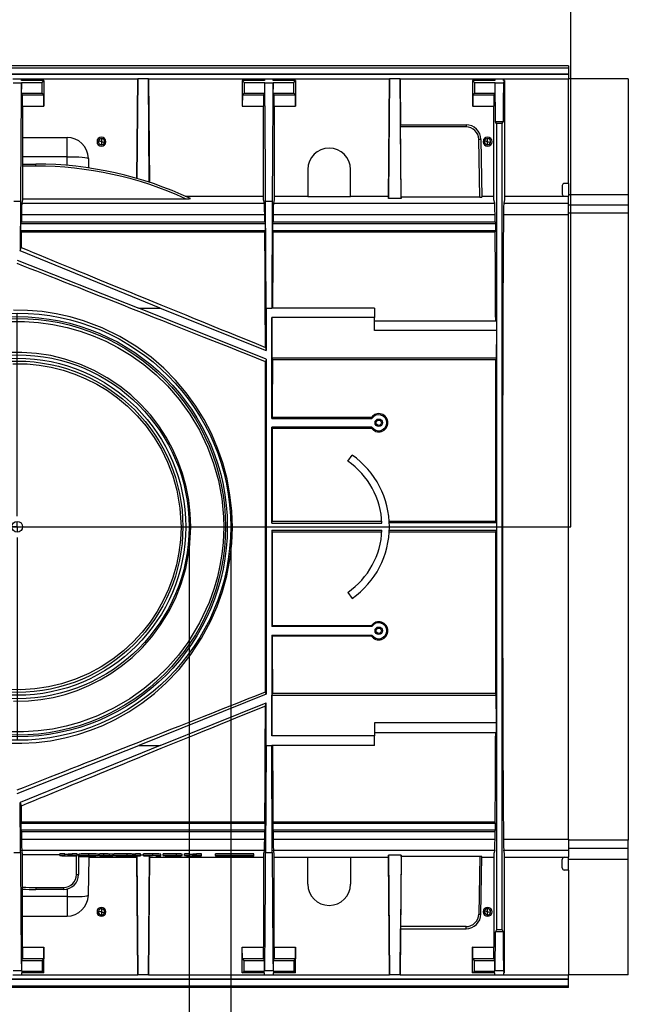
# Model space of a CAD drawing. Units: millimetres. Extents: x 140 to 8260, y 140 to 5800.
# Drawn here: x 3726 to 4011, y 4418 to 4879 of the extents above; entities that cross this region are included whole.
import ezdxf

# ---------------------------------------------------------------- set-up
doc = ezdxf.new("R2010")
doc.units = ezdxf.units.MM
doc.header["$LTSCALE"] = 20
doc.linetypes.add('CENTERX2', pattern=[20.32, 12.7, -2.54, 2.54, -2.54])
doc.layers.add('HAURATON_CENTERLINE', color=60, linetype='CENTERX2')
doc.layers.add('HAURATON_DIMENSIONING', color=1, linetype='Continuous')
doc.layers.add('HAURATON_PRODUCT_CONTOUR', color=7, linetype='Continuous', lineweight=25)
doc.styles.add('SLDTEXTSTYLE1', font='ARIAL.TTF', dxfattribs={"width": 0.948})
doc.dimstyles.new('SLDDIMSTYLE0', dxfattribs={"dimtxt": 70, "dimasz": 70, "dimexe": 0, "dimexo": 0.0625, "dimgap": 17.5, "dimtad": 1, "dimdec": 0, "dimrnd": 1e-09, "dimzin": 12, "dimdsep": 46, "dimtxsty": 'SLDTEXTSTYLE1', "dimsah": 1, "dimcen": 0.09, "dimadec": 0, "dimazin": 3, "dimtfac": 1, "dimtdec": 0, "dimtofl": 0, "dimtmove": 0, "dimatfit": 3, "dimfxl": 1, "dimfrac": 2, "dimtolj": 1, "dimtzin": 12, "dimarcsym": 0})
doc.dimstyles.new('SLDDIMSTYLE1', dxfattribs={"dimtxt": 70, "dimasz": 70, "dimexe": 0, "dimexo": 0.0625, "dimgap": 17.5, "dimtad": 1, "dimdec": 0, "dimrnd": 1e-09, "dimzin": 12, "dimdsep": 46, "dimtxsty": 'SLDTEXTSTYLE1', "dimsah": 1, "dimcen": 0.09, "dimadec": 0, "dimazin": 3, "dimtfac": 1, "dimtdec": 0, "dimtmove": 0, "dimatfit": 0, "dimfxl": 1, "dimfrac": 2, "dimtolj": 1, "dimtzin": 12, "dimarcsym": 0})

# ---------------------------------------------------------------- blocks, each defined once
blk = doc.blocks.new('_D_5')
at = {"layer": 'HAURATON_DIMENSIONING'}
for p, q in [((3654.03, 5214.37), (3814.44, 5214.37)), ((3814.44, 5074.86), (3654.03, 5074.86)), ((3484.24, 4857.5), (3484.24, 5066.95)), ((3984.24, 4641.5), (3984.24, 5066.95)), ((3984.24, 5046.95), (3484.24, 5046.95))]:
    blk.add_line(p, q, dxfattribs=at)
for centre, start, end in [((3654.03, 5144.61), 90, 270), ((3814.44, 5144.61), 270, 90)]:
    blk.add_arc(centre, 69.76, start, end, dxfattribs=at)
for points in [[(3484.24, 5046.95), (3554.24, 5036.18), (3554.24, 5057.72)], [(3984.24, 5046.95), (3914.24, 5057.72), (3914.24, 5036.18)]]:
    blk.add_solid(points, dxfattribs=at)
at = {"layer": 'HAURATON_DIMENSIONING', "insert": (3654.03, 5181.13), "char_height": 70, "attachment_point": 1, "style": 'SLDTEXTSTYLE1'}
blk.add_mtext('500', dxfattribs=at)
blk = doc.blocks.new('_D_6')
at = {"layer": 'HAURATON_DIMENSIONING'}
for p, q in [((3644.13, 4641.5), (3644.13, 4205.5)), ((3805.34, 4641.5), (3805.34, 4205.5)), ((3644.13, 4225.5), (3259.64, 4225.5)), ((3644.13, 4225.5), (3805.34, 4225.5)), ((3805.34, 4225.5), (3939.96, 4225.5))]:
    blk.add_line(p, q, dxfattribs=at)
for points in [[(3644.13, 4225.5), (3574.13, 4236.27), (3574.13, 4214.73)], [(3805.34, 4225.5), (3875.34, 4214.73), (3875.34, 4236.27)]]:
    blk.add_solid(points, dxfattribs=at)
at = {"layer": 'HAURATON_DIMENSIONING', "insert": (3259.64, 4315.73), "char_height": 70, "attachment_point": 1, "style": 'SLDTEXTSTYLE1'}
blk.add_mtext('DN 160', dxfattribs=at)
blk = doc.blocks.new('_D_7')
at = {"layer": 'HAURATON_DIMENSIONING'}
for p, q in [((3624.63, 4641.5), (3624.63, 4085.5)), ((3824.84, 4641.5), (3824.84, 4085.5)), ((3624.63, 4105.5), (3259.64, 4105.5)), ((3624.63, 4105.5), (3824.84, 4105.5)), ((3824.84, 4105.5), (3959.46, 4105.5))]:
    blk.add_line(p, q, dxfattribs=at)
for points in [[(3624.63, 4105.5), (3554.63, 4116.27), (3554.63, 4094.73)], [(3824.84, 4105.5), (3894.84, 4094.73), (3894.84, 4116.27)]]:
    blk.add_solid(points, dxfattribs=at)
at = {"layer": 'HAURATON_DIMENSIONING', "insert": (3259.64, 4195.73), "char_height": 70, "attachment_point": 1, "style": 'SLDTEXTSTYLE1'}
blk.add_mtext('DN 200', dxfattribs=at)
blk = doc.blocks.new('SW_CENTERMARKSYMBOL_0')
at = {"layer": 'HAURATON_CENTERLINE', "color": 0}
for p, q in [((0, 5), (0, 100.15)), ((-5, 0), (-100.15, 0)), ((0, 0), (-2.5, 0)), ((0, 0), (0, 2.5)), ((0, 0), (0, -2.5)), ((0, 0), (2.5, 0)), ((5, 0), (100.15, 0)), ((0, -5), (0, -100.15))]:
    blk.add_line(p, q, dxfattribs=at)

msp = doc.modelspace()

# ---------------------------------------------------------------- linework, layer by layer
at = {"layer": 'HAURATON_CENTERLINE'}
msp.add_line((2984.24, 4641.5), (3984.24, 4641.5), dxfattribs=at)
at = {"layer": 'HAURATON_PRODUCT_CONTOUR'}
for p, q in [((3983.24, 4857.5), (2985.24, 4857.5)), ((2985.24, 4856.69), (3983.24, 4856.69)), ((3983.24, 4857.5), (3983.24, 4856.69)), ((3983.24, 4856.69), (3983.24, 4853.7)), ((3983.24, 4853.7), (2985.24, 4853.7)), ((3983.24, 4853.5), (2985.24, 4853.5)), ((3722.73, 4851.5), (3726.74, 4851.5)), ((3726.75, 4850.63), (3726.74, 4851.5)), ((3726.74, 4851.5), (3781.22, 4851.5)), ((3781.22, 4851.5), (3780.81, 4804.78)), ((3780.82, 4804.78), (3781.22, 4851.5)), ((3786.26, 4851.5), (3781.22, 4851.5)), ((3786.67, 4802.97), (3786.26, 4851.5)), ((3786.26, 4851.5), (3786.68, 4802.96)), ((3786.26, 4851.5), (3840.73, 4851.5)), ((3840.73, 4851.5), (3840.72, 4850.63)), ((3840.73, 4851.5), (3844.74, 4851.5)), ((3844.75, 4850.63), (3844.74, 4851.5)), ((3844.74, 4851.5), (3899.22, 4851.5)), ((3898.74, 4795.43), (3899.22, 4851.5)), ((3899.22, 4851.5), (3898.74, 4796.41)), ((3904.26, 4851.5), (3899.22, 4851.5)), ((3904.74, 4795.43), (3904.26, 4851.5)), ((3904.26, 4851.5), (3904.44, 4829.9)), ((3904.26, 4851.5), (3948.73, 4851.5)), ((3948.73, 4851.5), (3948.72, 4850.63)), ((3948.73, 4851.5), (3952.74, 4851.5)), ((3952.75, 4850.63), (3952.74, 4851.5)), ((3952.74, 4851.5), (3983.24, 4851.5)), ((3983.24, 4853.7), (3983.24, 4853.5)), ((3983.24, 4853.5), (3983.24, 4851.5)), ((3983.24, 4802.41), (3983.24, 4851.5)), ((4011.24, 4851.5), (3983.24, 4851.5)), ((4011.24, 4851.5), (4011.24, 4797.31)), ((3722.78, 4849.54), (3726.69, 4849.54)), ((3726.8, 4849.75), (3726.69, 4849.54)), ((3737.24, 4850.63), (3726.75, 4850.63)), ((3726.8, 4844.76), (3726.8, 4849.75)), ((3726.8, 4849.75), (3736.36, 4849.75)), ((3736.36, 4849.75), (3737.24, 4850.63)), ((3736.36, 4844.76), (3736.36, 4849.75)), ((3737.24, 4850.63), (3737.24, 4838.63)), ((3830.24, 4850.63), (3831.11, 4849.75)), ((3840.72, 4850.63), (3830.24, 4850.63)), ((3830.24, 4850.63), (3830.24, 4838.63)), ((3831.11, 4849.75), (3840.67, 4849.75)), ((3831.11, 4849.75), (3831.11, 4844.76)), ((3840.67, 4849.75), (3840.67, 4844.76)), ((3840.78, 4849.54), (3840.67, 4849.75)), ((3840.78, 4849.54), (3844.69, 4849.54)), ((3844.8, 4849.75), (3844.69, 4849.54)), ((3855.24, 4850.63), (3844.75, 4850.63)), ((3844.8, 4844.76), (3844.8, 4849.75)), ((3844.8, 4849.75), (3854.36, 4849.75)), ((3854.36, 4849.75), (3855.24, 4850.63)), ((3854.36, 4844.76), (3854.36, 4849.75)), ((3855.24, 4850.63), (3855.24, 4838.63)), ((3938.24, 4850.63), (3939.11, 4849.75)), ((3948.72, 4850.63), (3938.24, 4850.63)), ((3938.24, 4850.63), (3938.24, 4838.63)), ((3939.11, 4849.75), (3948.67, 4849.75)), ((3939.11, 4849.75), (3939.11, 4844.76)), ((3948.67, 4849.75), (3948.67, 4844.76)), ((3948.78, 4849.54), (3948.67, 4849.75)), ((3948.78, 4849.54), (3952.69, 4849.54)), ((3953.24, 4850.63), (3952.69, 4849.54)), ((3953.24, 4850.63), (3952.75, 4850.63)), ((3953.24, 4850.63), (3953.24, 4794.67)), ((3727.21, 4843.93), (3726.8, 4844.76)), ((3726.8, 4844.76), (3736.36, 4844.76)), ((3727.22, 4838.63), (3727.21, 4843.93)), ((3727.21, 4843.93), (3737.19, 4843.93)), ((3737.19, 4843.93), (3736.36, 4844.76)), ((3737.2, 4838.63), (3737.19, 4843.93)), ((3830.28, 4843.93), (3830.27, 4838.63)), ((3831.11, 4844.76), (3830.28, 4843.93)), ((3830.28, 4843.93), (3840.26, 4843.93)), ((3831.11, 4844.76), (3840.67, 4844.76)), ((3840.26, 4843.93), (3840.25, 4838.63)), ((3840.67, 4844.76), (3840.26, 4843.93)), ((3845.21, 4843.93), (3844.8, 4844.76)), ((3844.8, 4844.76), (3854.36, 4844.76)), ((3845.22, 4838.63), (3845.21, 4843.93)), ((3845.21, 4843.93), (3855.19, 4843.93)), ((3855.19, 4843.93), (3854.36, 4844.76)), ((3855.2, 4838.63), (3855.19, 4843.93)), ((3938.28, 4843.93), (3938.27, 4838.63)), ((3939.11, 4844.76), (3938.28, 4843.93)), ((3938.28, 4843.93), (3948.26, 4843.93)), ((3939.11, 4844.76), (3948.67, 4844.76)), ((3948.26, 4843.93), (3948.25, 4838.63)), ((3948.67, 4844.76), (3948.26, 4843.93)), ((3727.22, 4838.63), (3737.2, 4838.63)), ((3727.24, 4838.63), (3727.24, 4794.67)), ((3737.24, 4838.63), (3737.2, 4838.63)), ((3830.27, 4838.63), (3830.24, 4838.63)), ((3830.27, 4838.63), (3840.25, 4838.63)), ((3840.24, 4794.67), (3840.24, 4838.63)), ((3845.22, 4838.63), (3855.2, 4838.63)), ((3845.24, 4838.63), (3845.24, 4794.67)), ((3855.24, 4838.63), (3855.2, 4838.63)), ((3938.27, 4838.63), (3938.24, 4838.63)), ((3938.27, 4838.63), (3948.25, 4838.63)), ((3948.24, 4794.67), (3948.24, 4838.63)), ((3904.44, 4829.9), (3935.14, 4829.9)), ((3904.74, 4796.03), (3904.45, 4828.92)), ((3935.14, 4828.92), (3904.45, 4828.92)), ((3935.14, 4829.9), (3935.14, 4828.92)), ((3949.41, 4830.5), (3948.97, 4831.37)), ((3952.5, 4831.37), (3948.97, 4831.37)), ((3949.41, 4830.5), (3949.41, 4452.5)), ((3952.06, 4830.5), (3949.41, 4830.5)), ((3952.06, 4830.5), (3952.5, 4831.37)), ((3952.06, 4452.5), (3952.06, 4830.5)), ((3727.24, 4824), (3748.09, 4824)), ((3748.09, 4814.87), (3748.09, 4824)), ((3764.34, 4822.02), (3764.34, 4823.45)), ((3941.61, 4796.03), (3941.14, 4823.02)), ((3942.14, 4823.02), (3942.61, 4796.04)), ((3943.42, 4823.05), (3943.98, 4822.72)), ((3945.14, 4823.45), (3945.14, 4822.02)), ((3764.34, 4820.55), (3764.34, 4821.98)), ((3766.06, 4820.95), (3765.49, 4821.27)), ((3945.14, 4821.98), (3945.14, 4820.55)), ((3748.09, 4814.87), (3727.24, 4814.87)), ((3748.16, 4810.86), (3748.09, 4814.87)), ((3758.09, 4814.17), (3758.17, 4809.7)), ((3727.24, 4811.5), (3733.49, 4811.5)), ((3733.49, 4810.55), (3727.24, 4810.55)), ((3733.49, 4810.55), (3733.49, 4811.5)), ((3860.99, 4809), (3860.99, 4796.33)), ((3880.99, 4796.33), (3880.99, 4809)), ((3980.24, 4801.41), (3980.24, 4797.41)), ((3983.24, 4802.41), (3981.24, 4802.41)), ((3983.24, 4802.41), (3983.24, 4796.41)), ((3803.5, 4796.41), (3840.24, 4796.41)), ((3845.24, 4796.41), (3860.99, 4796.41)), ((3860.99, 4796.33), (3880.99, 4796.33)), ((3880.99, 4796.41), (3898.74, 4796.41)), ((3898.74, 4796.41), (3898.74, 4795.43)), ((3904.74, 4795.43), (3898.74, 4795.43)), ((3904.74, 4796.03), (3904.74, 4795.43)), ((3941.61, 4796.03), (3904.74, 4796.03)), ((3942.6, 4796.41), (3948.24, 4796.41)), ((3953.24, 4796.41), (3981.24, 4796.41)), ((3981.24, 4796.41), (3983.24, 4796.41)), ((3983.24, 4797.31), (4011.24, 4797.31)), ((3983.24, 4793.16), (3983.24, 4796.41)), ((4011.24, 4797.31), (4011.24, 4792.31)), ((3723.19, 4794.15), (3726.28, 4794.15)), ((3726.28, 4794.15), (3726.18, 4770.82)), ((3727.24, 4794.67), (3726.86, 4793.16)), ((3726.86, 4793.16), (3840.61, 4793.16)), ((3727.24, 4795.27), (3803.7, 4795.27)), ((3840.61, 4793.16), (3840.24, 4794.67)), ((3841.41, 4744), (3841.19, 4794.15)), ((3841.19, 4794.15), (3844.28, 4794.15)), ((3844.28, 4794.15), (3844.06, 4744)), ((3845.24, 4794.67), (3844.86, 4793.16)), ((3844.86, 4793.16), (3948.61, 4793.16)), ((3948.61, 4793.16), (3948.24, 4794.67)), ((3953.24, 4794.67), (3952.86, 4793.16)), ((3952.86, 4793.16), (3983.24, 4793.16)), ((3983.24, 4787.91), (3983.24, 4793.16)), ((4011.24, 4792.31), (3983.24, 4792.31)), ((4011.24, 4792.31), (4011.24, 4788.44)), ((3726.73, 4787.91), (3840.74, 4787.91)), ((3844.73, 4787.91), (3948.74, 4787.91)), ((3952.73, 4787.91), (3983.24, 4787.91)), ((4011.24, 4788.44), (3983.24, 4788.44)), ((3983.24, 4495.09), (3983.24, 4787.91)), ((4011.24, 4788.44), (4011.24, 4494.56)), ((3726.5, 4783.63), (3726.69, 4784.4)), ((3726.5, 4780.37), (3726.5, 4783.63)), ((3726.5, 4783.63), (3840.97, 4783.63)), ((3726.69, 4784.4), (3840.78, 4784.4)), ((3840.78, 4784.4), (3840.97, 4783.63)), ((3840.97, 4783.63), (3840.97, 4780.37)), ((3844.5, 4783.63), (3844.69, 4784.4)), ((3844.5, 4780.37), (3844.5, 4783.63)), ((3844.5, 4783.63), (3948.97, 4783.63)), ((3844.69, 4784.4), (3948.78, 4784.4)), ((3948.78, 4784.4), (3948.97, 4783.63)), ((3948.97, 4783.63), (3948.97, 4780.37)), ((3726.65, 4779.77), (3726.5, 4780.37)), ((3726.5, 4780.37), (3840.97, 4780.37)), ((3726.65, 4779.77), (3840.82, 4779.77)), ((3840.97, 4780.37), (3840.82, 4779.77)), ((3844.65, 4779.77), (3844.5, 4780.37)), ((3844.5, 4780.37), (3948.97, 4780.37)), ((3844.65, 4779.77), (3948.82, 4779.77)), ((3948.97, 4780.37), (3948.82, 4779.77)), ((3726.18, 4770.82), (3726.59, 4772.43)), ((3791.72, 4744), (3726.18, 4770.82)), ((3724.74, 4766.48), (3781.77, 4744)), ((3841.41, 4720.05), (3781.77, 4744)), ((3781.77, 4744), (3791.72, 4744)), ((3791.72, 4744), (3841.41, 4724.05)), ((3841.41, 4744), (3841.41, 4724.05)), ((3841.41, 4744), (3844.06, 4744)), ((3892.24, 4744), (3844.06, 4744)), ((3892.24, 4744), (3892.24, 4739.52)), ((3892.24, 4739.52), (3844.06, 4739.52)), ((3844.06, 4692.25), (3844.06, 4739.52)), ((3844.06, 4739.52), (3844.16, 4720.52)), ((3892.24, 4733.47), (3892.24, 4739.52)), ((3892.24, 4737.95), (3949.38, 4737.95)), ((3949.38, 4737.95), (3949.38, 4733.47)), ((3949.38, 4733.47), (3892.24, 4733.47)), ((3949.38, 4733.47), (3949.31, 4720.52)), ((3841.09, 4725.56), (3841.41, 4724.05)), ((3841.41, 4720.05), (3841.11, 4718.86)), ((3841.41, 4720.05), (3841.41, 4562.95)), ((3844.16, 4720.52), (3844.37, 4719.67)), ((3949.31, 4720.52), (3844.16, 4720.52)), ((3949.1, 4719.67), (3844.37, 4719.67)), ((3949.31, 4720.52), (3949.1, 4719.67)), ((3844.06, 4692.25), (3844.31, 4692.75)), ((3844.06, 4692.25), (3891.06, 4692.25)), ((3890.8, 4692.75), (3844.31, 4692.75)), ((3891.06, 4688.25), (3844.06, 4688.25)), ((3844.06, 4643.14), (3844.06, 4688.25)), ((3844.31, 4687.76), (3844.06, 4688.25)), ((3844.31, 4687.76), (3890.81, 4687.76)), ((3879.77, 4672.26), (3881.75, 4675.08)), ((3844.06, 4643.14), (3844.28, 4644)), ((3844.06, 4643.14), (3895.75, 4643.14)), ((3895.7, 4644), (3844.28, 4644)), ((3949.2, 4644), (3899.16, 4644)), ((3949.38, 4643.27), (3899.2, 4643.27)), ((3949.2, 4644), (3949.38, 4643.27)), ((3949.38, 4643.27), (3949.38, 4639.73)), ((3844.06, 4639.85), (3895.75, 4639.85)), ((3844.06, 4639.85), (3844.06, 4594.75)), ((3844.06, 4639.85), (3844.28, 4639)), ((3895.7, 4639), (3844.28, 4639)), ((3949.2, 4639), (3899.16, 4639)), ((3949.38, 4639.73), (3899.2, 4639.73)), ((3949.2, 4639), (3949.38, 4639.73)), ((3879.77, 4610.74), (3881.75, 4607.91)), ((3844.31, 4595.24), (3844.06, 4594.75)), ((3891.06, 4594.75), (3844.06, 4594.75)), ((3844.31, 4595.24), (3890.81, 4595.24)), ((3844.06, 4590.75), (3891.06, 4590.75)), ((3844.06, 4590.75), (3844.06, 4543.48)), ((3844.06, 4590.75), (3844.31, 4590.25)), ((3890.8, 4590.25), (3844.31, 4590.25)), ((3841.41, 4562.95), (3781.77, 4539)), ((3841.41, 4562.95), (3841.11, 4564.14)), ((3844.06, 4543.48), (3844.16, 4562.48)), ((3844.16, 4562.48), (3844.37, 4563.32)), ((3949.31, 4562.48), (3844.16, 4562.48)), ((3949.1, 4563.32), (3844.37, 4563.32)), ((3949.31, 4562.48), (3949.1, 4563.32)), ((3949.38, 4549.52), (3949.31, 4562.48)), ((3791.72, 4539), (3841.41, 4558.95)), ((3841.09, 4557.43), (3841.41, 4558.95)), ((3841.41, 4539), (3841.41, 4558.95)), ((3949.38, 4549.52), (3892.24, 4549.52)), ((3892.24, 4549.52), (3892.24, 4543.48)), ((3949.38, 4545.05), (3949.38, 4549.52)), ((3892.24, 4543.48), (3844.06, 4543.48)), ((3892.24, 4545.05), (3949.38, 4545.05)), ((3892.24, 4539), (3892.24, 4543.48)), ((3724.74, 4516.52), (3781.77, 4539)), ((3791.72, 4539), (3726.18, 4512.18)), ((3781.77, 4539), (3791.72, 4539)), ((3841.41, 4539), (3841.19, 4488.84)), ((3841.41, 4539), (3844.06, 4539)), ((3844.28, 4488.84), (3844.06, 4539)), ((3892.24, 4539), (3844.06, 4539)), ((3726.28, 4488.84), (3726.18, 4512.18)), ((3726.18, 4512.18), (3726.59, 4510.57)), ((3726.65, 4503.22), (3726.5, 4502.63)), ((3726.5, 4502.63), (3726.5, 4499.37)), ((3726.5, 4502.63), (3840.97, 4502.63)), ((3726.65, 4503.22), (3840.82, 4503.22)), ((3840.97, 4502.63), (3840.82, 4503.22)), ((3840.97, 4499.37), (3840.97, 4502.63)), ((3844.65, 4503.22), (3844.5, 4502.63)), ((3844.5, 4502.63), (3844.5, 4499.37)), ((3844.5, 4502.63), (3948.97, 4502.63)), ((3844.65, 4503.22), (3948.82, 4503.22)), ((3948.97, 4502.63), (3948.82, 4503.22)), ((3948.97, 4499.37), (3948.97, 4502.63)), ((3726.5, 4499.37), (3726.69, 4498.6)), ((3726.5, 4499.37), (3840.97, 4499.37)), ((3726.69, 4498.6), (3840.78, 4498.6)), ((3840.78, 4498.6), (3840.97, 4499.37)), ((3844.5, 4499.37), (3844.69, 4498.6)), ((3844.5, 4499.37), (3948.97, 4499.37)), ((3844.69, 4498.6), (3948.78, 4498.6)), ((3948.78, 4498.6), (3948.97, 4499.37)), ((3726.73, 4495.09), (3840.74, 4495.09)), ((3844.73, 4495.09), (3948.74, 4495.09)), ((3952.73, 4495.09), (3983.24, 4495.09)), ((3983.24, 4495.09), (3983.24, 4489.84)), ((4011.24, 4494.56), (3983.24, 4494.56)), ((4011.24, 4490.69), (3983.24, 4490.69)), ((4011.24, 4490.69), (4011.24, 4494.56)), ((4011.24, 4485.69), (4011.24, 4490.69)), ((3723.19, 4488.84), (3726.28, 4488.84)), ((3727.24, 4488.33), (3726.86, 4489.84)), ((3726.86, 4489.84), (3840.61, 4489.84)), ((3727.24, 4444.37), (3727.24, 4488.33)), ((3744.72, 4487.72), (3727.24, 4487.72)), ((3747.04, 4488.15), (3744.72, 4488.15)), ((3744.72, 4487.45), (3744.72, 4488.15)), ((3744.72, 4487.45), (3744.72, 4487.35)), ((3747.04, 4487.45), (3744.72, 4487.45)), ((3747.04, 4487.45), (3747.04, 4488.15)), ((3747.04, 4487.36), (3747.04, 4487.45)), ((3748.39, 4487.29), (3752.77, 4487.29)), ((3750.45, 4488.03), (3748.58, 4488.03)), ((3748.58, 4487.33), (3748.58, 4488.03)), ((3750.45, 4487.33), (3748.58, 4487.33)), ((3752.77, 4488.15), (3750.45, 4488.15)), ((3750.45, 4487.45), (3750.45, 4488.15)), ((3752.77, 4487.45), (3750.45, 4487.45)), ((3750.45, 4487.45), (3750.45, 4487.33)), ((3752.49, 4478.45), (3752.49, 4487.29)), ((3752.77, 4487.45), (3752.77, 4488.15)), ((3752.77, 4487.29), (3752.77, 4487.45)), ((3753.49, 4487.71), (3753.49, 4478.5)), ((3753.59, 4488.07), (3753.59, 4487.37)), ((3758.09, 4468.82), (3758.4, 4486.7)), ((3758.24, 4487.45), (3758.24, 4488.15)), ((3758.4, 4486.59), (3780.74, 4486.59)), ((3762.91, 4487.37), (3762.91, 4488.07)), ((3765.4, 4488.15), (3763.28, 4488.15)), ((3763.28, 4487.45), (3763.28, 4488.15)), ((3765.4, 4487.45), (3763.28, 4487.45)), ((3763.28, 4487.45), (3763.28, 4487.42)), ((3763.28, 4487.42), (3764.23, 4487.42)), ((3763.28, 4487.32), (3763.28, 4487.42)), ((3763.28, 4487.32), (3763.28, 4487.29)), ((3765.73, 4487.32), (3763.28, 4487.32)), ((3763.28, 4487.29), (3765.73, 4487.29)), ((3765.4, 4487.45), (3765.4, 4488.15)), ((3765.73, 4487.39), (3765.73, 4487.32)), ((3765.73, 4487.29), (3765.73, 4487.23)), ((3765.73, 4487.23), (3768.05, 4487.23)), ((3768.05, 4487.4), (3768.05, 4488.1)), ((3769.69, 4488.02), (3768.05, 4488.02)), ((3768.05, 4487.32), (3768.05, 4487.4)), ((3769.69, 4487.32), (3768.05, 4487.32)), ((3768.05, 4487.23), (3768.05, 4487.29)), ((3768.05, 4487.29), (3769.69, 4487.29)), ((3769.69, 4487.32), (3769.69, 4488.02)), ((3769.69, 4487.29), (3769.69, 4487.32)), ((3776.26, 4488.15), (3770.02, 4488.15)), ((3770.02, 4487.45), (3770.02, 4488.15)), ((3776.26, 4487.45), (3770.02, 4487.45)), ((3770.02, 4487.45), (3770.02, 4487.35)), ((3775.31, 4487.42), (3772.4, 4487.42)), ((3772.4, 4487.42), (3772.4, 4487.39)), ((3772.4, 4487.39), (3775.14, 4487.39)), ((3772.42, 4487.35), (3775.48, 4487.35)), ((3772.42, 4487.35), (3772.42, 4487.35)), ((3773.64, 4487.29), (3782.51, 4487.29)), ((3774.52, 4487.33), (3774.52, 4487.35)), ((3778.35, 4487.33), (3774.52, 4487.33)), ((3775.14, 4487.39), (3775.14, 4487.42)), ((3776.26, 4487.45), (3776.26, 4488.15)), ((3778.35, 4487.33), (3778.35, 4487.33)), ((3780.19, 4487.33), (3778.35, 4487.33)), ((3778.98, 4487.4), (3778.98, 4488.1)), ((3780.19, 4488.03), (3778.98, 4488.03)), ((3782.51, 4488.15), (3780.19, 4488.15)), ((3780.19, 4487.45), (3780.19, 4488.15)), ((3782.51, 4487.45), (3780.19, 4487.45)), ((3780.19, 4487.45), (3780.19, 4487.33)), ((3780.74, 4486.59), (3780.74, 4487.29)), ((3780.74, 4487.29), (3781.22, 4431.5)), ((3781.22, 4431.5), (3780.74, 4486.59)), ((3782.51, 4487.45), (3782.51, 4488.15)), ((3784, 4487.56), (3782.51, 4487.56)), ((3782.51, 4487.29), (3782.51, 4487.45)), ((3788.37, 4488.15), (3784, 4488.15)), ((3784, 4487.45), (3784, 4488.15)), ((3784, 4487.45), (3784, 4487.29)), ((3788.37, 4487.45), (3784, 4487.45)), ((3784, 4487.29), (3786.32, 4487.29)), ((3786.74, 4487.41), (3786.26, 4431.5)), ((3786.26, 4431.5), (3786.74, 4486.59)), ((3786.32, 4487.41), (3788.19, 4487.41)), ((3786.32, 4487.29), (3786.32, 4487.41)), ((3786.74, 4486.59), (3786.74, 4487.41)), ((3786.74, 4486.59), (3840.24, 4486.59)), ((3788.37, 4487.45), (3788.37, 4488.15)), ((3789.71, 4487.39), (3789.71, 4487.29)), ((3789.71, 4487.29), (3792.03, 4487.29)), ((3792.03, 4487.39), (3792.03, 4488.09)), ((3792.03, 4487.29), (3792.03, 4487.39)), ((3799.4, 4488.15), (3793.16, 4488.15)), ((3793.16, 4487.45), (3793.16, 4488.15)), ((3793.16, 4487.45), (3793.16, 4487.35)), ((3799.4, 4487.45), (3793.16, 4487.45)), ((3798.45, 4487.42), (3795.55, 4487.42)), ((3795.55, 4487.42), (3795.55, 4487.39)), ((3795.55, 4487.39), (3798.28, 4487.39)), ((3795.56, 4487.35), (3798.62, 4487.35)), ((3795.56, 4487.35), (3795.56, 4487.35)), ((3796.78, 4487.29), (3801.53, 4487.29)), ((3797.67, 4487.33), (3797.67, 4487.35)), ((3801.53, 4487.33), (3797.67, 4487.33)), ((3798.28, 4487.39), (3798.28, 4487.42)), ((3799.4, 4487.45), (3799.4, 4488.15)), ((3801.53, 4487.29), (3801.53, 4487.33)), ((3802.12, 4487.4), (3802.12, 4488.1)), ((3805.46, 4488.15), (3803.12, 4488.15)), ((3803.12, 4487.45), (3803.12, 4488.15)), ((3803.12, 4487.45), (3803.12, 4487.35)), ((3805.46, 4487.45), (3803.12, 4487.45)), ((3805.46, 4487.45), (3805.46, 4488.15)), ((3805.46, 4487.36), (3805.46, 4487.45)), ((3806.79, 4487.29), (3808.86, 4487.29)), ((3808.86, 4488.03), (3807.01, 4488.03)), ((3807.01, 4487.33), (3807.01, 4488.03)), ((3808.86, 4487.33), (3807.01, 4487.33)), ((3811.16, 4488.15), (3808.86, 4488.15)), ((3808.86, 4487.45), (3808.86, 4488.15)), ((3811.16, 4487.45), (3808.86, 4487.45)), ((3808.86, 4487.45), (3808.86, 4487.33)), ((3808.86, 4487.29), (3808.86, 4487.23)), ((3808.86, 4487.23), (3811.16, 4487.23)), ((3811.16, 4487.45), (3811.16, 4488.15)), ((3811.16, 4487.23), (3811.16, 4487.45)), ((3835.74, 4488.15), (3817.75, 4488.15)), ((3817.75, 4487.45), (3817.75, 4488.15)), ((3835.74, 4487.45), (3817.75, 4487.45)), ((3817.75, 4487.45), (3817.75, 4487.13)), ((3817.75, 4487.13), (3835.74, 4487.13)), ((3822.02, 4487.42), (3819.56, 4487.42)), ((3819.56, 4487.42), (3819.56, 4487.3)), ((3819.56, 4487.3), (3833.92, 4487.3)), ((3833.92, 4487.28), (3819.56, 4487.28)), ((3819.56, 4487.28), (3819.56, 4487.17)), ((3819.56, 4487.17), (3822, 4487.17)), ((3821.99, 4487.28), (3821.99, 4487.07)), ((3822, 4487.42), (3822, 4487.24)), ((3822.03, 4487.41), (3822.02, 4487.42)), ((3824.08, 4487.24), (3824.08, 4487.28)), ((3829.17, 4487.24), (3829.17, 4487.28)), ((3831.48, 4487.42), (3831.45, 4487.41)), ((3831.47, 4487.17), (3833.92, 4487.17)), ((3833.92, 4487.42), (3831.48, 4487.42)), ((3831.49, 4487.24), (3831.49, 4487.42)), ((3831.49, 4487.07), (3831.49, 4487.28)), ((3833.92, 4487.3), (3833.92, 4487.42)), ((3833.92, 4487.17), (3833.92, 4487.28)), ((3835.74, 4487.45), (3835.74, 4488.15)), ((3835.74, 4487.13), (3835.74, 4487.45)), ((3840.61, 4489.84), (3840.24, 4488.33)), ((3840.24, 4488.33), (3840.24, 4444.37)), ((3841.19, 4488.84), (3844.28, 4488.84)), ((3845.24, 4488.33), (3844.86, 4489.84)), ((3844.86, 4489.84), (3948.61, 4489.84)), ((3845.24, 4444.37), (3845.24, 4488.33)), ((3845.24, 4486.59), (3860.99, 4486.59)), ((3860.99, 4486.67), (3880.99, 4486.67)), ((3860.99, 4474), (3860.99, 4486.67)), ((3880.99, 4486.67), (3880.99, 4474)), ((3880.99, 4486.59), (3898.74, 4486.59)), ((3904.74, 4487.56), (3898.74, 4487.56)), ((3898.74, 4486.59), (3898.74, 4487.56)), ((3898.74, 4487.56), (3899.22, 4431.5)), ((3899.22, 4431.5), (3898.74, 4486.59)), ((3904.74, 4487.56), (3904.26, 4431.5)), ((3904.74, 4486.97), (3904.45, 4454.08)), ((3904.74, 4486.97), (3904.74, 4487.56)), ((3941.61, 4486.97), (3904.74, 4486.97)), ((3941.61, 4486.97), (3941.14, 4459.98)), ((3942.14, 4459.98), (3942.61, 4486.95)), ((3942.6, 4486.59), (3948.24, 4486.59)), ((3948.61, 4489.84), (3948.24, 4488.33)), ((3948.24, 4488.33), (3948.24, 4444.37)), ((3953.24, 4488.33), (3952.86, 4489.84)), ((3952.86, 4489.84), (3983.24, 4489.84)), ((3953.24, 4432.37), (3953.24, 4488.33)), ((3953.24, 4486.59), (3981.24, 4486.59)), ((3981.24, 4486.59), (3983.24, 4486.59)), ((3983.24, 4489.84), (3983.24, 4486.59)), ((3983.24, 4480.59), (3983.24, 4486.59)), ((3980.24, 4481.59), (3980.24, 4485.59)), ((3983.24, 4485.69), (4011.24, 4485.69)), ((4011.24, 4431.5), (4011.24, 4485.69)), ((3983.24, 4480.59), (3981.24, 4480.59)), ((3983.24, 4480.59), (3983.24, 4431.5)), ((3733.49, 4472.45), (3746.49, 4472.45)), ((3733.49, 4472.45), (3733.49, 4471.5)), ((3746.49, 4472.45), (3746.49, 4471.5)), ((3748.09, 4468.13), (3727.24, 4468.13)), ((3746.49, 4471.5), (3733.49, 4471.5)), ((3748.15, 4471.7), (3748.09, 4468.13)), ((3748.09, 4468.13), (3748.09, 4459)), ((3727.24, 4459), (3748.09, 4459)), ((3764.34, 4461.02), (3764.34, 4462.45)), ((3764.34, 4459.55), (3764.34, 4460.98)), ((3766.06, 4459.95), (3765.49, 4460.27)), ((3943.42, 4462.05), (3943.98, 4461.72)), ((3945.14, 4462.45), (3945.14, 4461.02)), ((3945.14, 4460.98), (3945.14, 4459.55)), ((3935.14, 4454.08), (3904.45, 4454.08)), ((3935.14, 4453.1), (3935.14, 4454.08)), ((3904.26, 4431.5), (3904.44, 4453.1)), ((3904.44, 4453.1), (3935.14, 4453.1)), ((3949.41, 4452.5), (3948.97, 4451.63)), ((3952.5, 4451.63), (3948.97, 4451.63)), ((3952.06, 4452.5), (3949.41, 4452.5)), ((3952.06, 4452.5), (3952.5, 4451.63)), ((3727.22, 4444.37), (3727.21, 4439.07)), ((3727.22, 4444.37), (3737.2, 4444.37)), ((3737.2, 4444.37), (3737.19, 4439.07)), ((3737.24, 4444.37), (3737.2, 4444.37)), ((3737.24, 4432.37), (3737.24, 4444.37)), ((3830.24, 4432.37), (3830.24, 4444.37)), ((3830.27, 4444.37), (3830.24, 4444.37)), ((3830.28, 4439.07), (3830.27, 4444.37)), ((3830.27, 4444.37), (3840.25, 4444.37)), ((3840.26, 4439.07), (3840.25, 4444.37)), ((3845.22, 4444.37), (3845.21, 4439.07)), ((3845.22, 4444.37), (3855.2, 4444.37)), ((3855.2, 4444.37), (3855.19, 4439.07)), ((3855.24, 4444.37), (3855.2, 4444.37)), ((3855.24, 4432.37), (3855.24, 4444.37)), ((3938.24, 4432.37), (3938.24, 4444.37)), ((3938.27, 4444.37), (3938.24, 4444.37)), ((3938.28, 4439.07), (3938.27, 4444.37)), ((3938.27, 4444.37), (3948.25, 4444.37)), ((3948.26, 4439.07), (3948.25, 4444.37)), ((3727.21, 4439.07), (3726.8, 4438.24)), ((3726.8, 4438.24), (3726.8, 4433.24)), ((3726.8, 4438.24), (3736.36, 4438.24)), ((3727.21, 4439.07), (3737.19, 4439.07)), ((3737.19, 4439.07), (3736.36, 4438.24)), ((3736.36, 4438.24), (3736.36, 4433.24)), ((3831.11, 4438.24), (3830.28, 4439.07)), ((3830.28, 4439.07), (3840.26, 4439.07)), ((3831.11, 4438.24), (3840.67, 4438.24)), ((3831.11, 4433.24), (3831.11, 4438.24)), ((3840.67, 4438.24), (3840.26, 4439.07)), ((3840.67, 4433.24), (3840.67, 4438.24)), ((3845.21, 4439.07), (3844.8, 4438.24)), ((3844.8, 4438.24), (3844.8, 4433.24)), ((3844.8, 4438.24), (3854.36, 4438.24)), ((3845.21, 4439.07), (3855.19, 4439.07)), ((3855.19, 4439.07), (3854.36, 4438.24)), ((3854.36, 4438.24), (3854.36, 4433.24)), ((3939.11, 4438.24), (3938.28, 4439.07)), ((3938.28, 4439.07), (3948.26, 4439.07)), ((3939.11, 4433.24), (3939.11, 4438.24)), ((3939.11, 4438.24), (3948.67, 4438.24)), ((3948.67, 4438.24), (3948.26, 4439.07)), ((3948.67, 4433.24), (3948.67, 4438.24)), ((3722.73, 4431.5), (3726.74, 4431.5)), ((3722.78, 4433.46), (3726.69, 4433.46)), ((3726.8, 4433.24), (3726.69, 4433.46)), ((3726.75, 4432.37), (3726.74, 4431.5)), ((3726.74, 4431.5), (3781.22, 4431.5)), ((3737.24, 4432.37), (3726.75, 4432.37)), ((3726.8, 4433.24), (3736.36, 4433.24)), ((3736.36, 4433.24), (3737.24, 4432.37)), ((3786.26, 4431.5), (3781.22, 4431.5)), ((3786.26, 4431.5), (3840.73, 4431.5)), ((3830.24, 4432.37), (3831.11, 4433.24)), ((3840.72, 4432.37), (3830.24, 4432.37)), ((3831.11, 4433.24), (3840.67, 4433.24)), ((3840.78, 4433.46), (3840.67, 4433.24)), ((3840.73, 4431.5), (3840.72, 4432.37)), ((3840.73, 4431.5), (3844.74, 4431.5)), ((3840.78, 4433.46), (3844.69, 4433.46)), ((3844.8, 4433.24), (3844.69, 4433.46)), ((3844.75, 4432.37), (3844.74, 4431.5)), ((3844.74, 4431.5), (3899.22, 4431.5)), ((3855.24, 4432.37), (3844.75, 4432.37)), ((3844.8, 4433.24), (3854.36, 4433.24)), ((3854.36, 4433.24), (3855.24, 4432.37)), ((3904.26, 4431.5), (3899.22, 4431.5)), ((3904.26, 4431.5), (3948.73, 4431.5)), ((3938.24, 4432.37), (3939.11, 4433.24)), ((3948.72, 4432.37), (3938.24, 4432.37)), ((3939.11, 4433.24), (3948.67, 4433.24)), ((3948.78, 4433.46), (3948.67, 4433.24)), ((3948.73, 4431.5), (3948.72, 4432.37)), ((3948.73, 4431.5), (3952.74, 4431.5)), ((3948.78, 4433.46), (3952.69, 4433.46)), ((3953.24, 4432.37), (3952.69, 4433.46)), ((3952.75, 4432.37), (3952.74, 4431.5)), ((3952.74, 4431.5), (3983.24, 4431.5)), ((3953.24, 4432.37), (3952.75, 4432.37)), ((3983.24, 4429.5), (3983.24, 4431.5)), ((4011.24, 4431.5), (3983.24, 4431.5)), ((3983.24, 4429.5), (2985.24, 4429.5)), ((3983.24, 4429.3), (2985.24, 4429.3)), ((2985.24, 4426.31), (3983.24, 4426.31)), ((3983.24, 4429.3), (3983.24, 4429.5)), ((3983.24, 4426.31), (3983.24, 4429.3)), ((3983.24, 4425.5), (3983.24, 4426.31)), ((3983.24, 4425.5), (2985.24, 4425.5))]:
    msp.add_line(p, q, dxfattribs=at)
at = {"layer": 'HAURATON_PRODUCT_CONTOUR', "flags": 128}
for points in [[(3904.45, 4828.92), (3904.45, 4829.11), (3904.45, 4829.29), (3904.44, 4829.46), (3904.44, 4829.61), (3904.44, 4829.73), (3904.44, 4829.82), (3904.44, 4829.88), (3904.44, 4829.9)], [(3766.02, 4820.97), (3766.18, 4821.2), (3766.34, 4822), (3766.18, 4822.8), (3765.71, 4823.49), (3765.05, 4823.94), (3764.24, 4824.1), (3763.43, 4823.94), (3762.76, 4823.49), (3762.29, 4822.8), (3762.14, 4822), (3762.29, 4821.2), (3762.76, 4820.51), (3763.43, 4820.06), (3764.24, 4819.9), (3765.05, 4820.06), (3765.71, 4820.51), (3766.06, 4820.95), (3766.06, 4820.95)], [(3943.45, 4823.03), (3943.29, 4822.8), (3943.14, 4822), (3943.29, 4821.2), (3943.76, 4820.51), (3944.43, 4820.06), (3945.24, 4819.9), (3946.05, 4820.06), (3946.71, 4820.51), (3947.18, 4821.2), (3947.34, 4822), (3947.18, 4822.8), (3946.71, 4823.49), (3946.05, 4823.94), (3945.24, 4824.1), (3944.43, 4823.94), (3943.76, 4823.49), (3943.42, 4823.05), (3943.42, 4823.05)], [(3764.34, 4822.02), (3764.25, 4822), (3764.25, 4822), (3764.24, 4822), (3764.24, 4821.99), (3764.23, 4821.99), (3764.23, 4822), (3764.21, 4822), (3764.13, 4822.01), (3763.81, 4822.06), (3762.8, 4822.22)], [(3764.34, 4821.98), (3764.42, 4821.95), (3764.77, 4821.86), (3765.64, 4821.62)], [(3945.14, 4822.02), (3945.05, 4822.04), (3944.71, 4822.14), (3943.84, 4822.37)], [(3945.14, 4821.98), (3945.22, 4822), (3945.23, 4822), (3945.23, 4822), (3945.24, 4822), (3945.24, 4822), (3945.24, 4822), (3945.26, 4822), (3945.34, 4821.99), (3945.66, 4821.94), (3946.67, 4821.78)], [(3748.09, 4814.87), (3750.04, 4814.89), (3751.92, 4814.87), (3753.64, 4814.82), (3755.16, 4814.74), (3756.4, 4814.63), (3757.33, 4814.49), (3757.9, 4814.34), (3758.09, 4814.17)], [(3825.59, 4641.36), (3825.33, 4648.87), (3824.49, 4656.48), (3823.09, 4663.97), (3821.1, 4671.42), (3818.69, 4678.38), (3815.76, 4685.19), (3812.37, 4691.72), (3808.49, 4698.02), (3803.95, 4704.3), (3798.94, 4710.21), (3793.43, 4715.8), (3787.48, 4720.95), (3780.4, 4726.13), (3772.79, 4730.73), (3764.54, 4734.76), (3755.76, 4738.08), (3749.54, 4739.89), (3743.05, 4741.32), (3736.43, 4742.33), (3729.59, 4742.9), (3722.95, 4743)], [(3721.37, 4737.65), (3728.08, 4737.65), (3734.77, 4737.19), (3741.5, 4736.26), (3748.11, 4734.87), (3754.31, 4733.12), (3760.32, 4730.98), (3766.21, 4728.44), (3771.88, 4725.54), (3778.14, 4721.76), (3784.14, 4717.48), (3789.81, 4712.75), (3795.16, 4707.53), (3800.66, 4701.2), (3805.65, 4694.33), (3810.14, 4686.8), (3813.99, 4678.74), (3816.82, 4671.15), (3819.04, 4663.22), (3820.6, 4654.82), (3821.42, 4646.18), (3821.53, 4641.36), (3821.25, 4634.15), (3820.67, 4628.72), (3819.79, 4623.34), (3818.59, 4617.95), (3817.09, 4612.67), (3814.71, 4606.01), (3810.25, 4596.4), (3804.74, 4587.32), (3800.32, 4581.37), (3795.42, 4575.74), (3790.08, 4570.5), (3784.29, 4565.64), (3777.5, 4560.82), (3770.22, 4556.56), (3762.35, 4552.84), (3754, 4549.79), (3747.68, 4548.03), (3741.21, 4546.69), (3734.5, 4545.78), (3727.72, 4545.33), (3721.02, 4545.36)], [(3806.09, 4641.36), (3805.86, 4647.64), (3805.13, 4654), (3803.92, 4660.27), (3802.19, 4666.51), (3800.08, 4672.33), (3797.51, 4678.04), (3794.52, 4683.51), (3791.09, 4688.79), (3787.15, 4693.93), (3782.75, 4698.8), (3777.99, 4703.3), (3772.79, 4707.46), (3766.98, 4711.37), (3760.77, 4714.8), (3754.08, 4717.75), (3747.04, 4720.13), (3740.55, 4721.7), (3733.76, 4722.76), (3726.88, 4723.23), (3719.81, 4723.11)], [(3722.68, 4717.91), (3729.34, 4717.8), (3735.02, 4717.25), (3740.62, 4716.29), (3746.23, 4714.89), (3751.68, 4713.08), (3756.97, 4710.89), (3762.05, 4708.32), (3766.99, 4705.33), (3771.68, 4702), (3776.5, 4697.98), (3781.02, 4693.52), (3785.19, 4688.66), (3788.99, 4683.37), (3792.36, 4677.74), (3795.26, 4671.77), (3797.7, 4665.36), (3799.57, 4658.66), (3801.04, 4650.15), (3801.53, 4641.36), (3801.29, 4635.41), (3800.58, 4629.5), (3799.4, 4623.59), (3797.73, 4617.74), (3795.68, 4612.23), (3793.23, 4606.92), (3790.34, 4601.75), (3787.06, 4596.83), (3783.3, 4592.04), (3779.12, 4587.52), (3774.57, 4583.33), (3769.63, 4579.47), (3764.15, 4575.89), (3758.32, 4572.75), (3752.05, 4570.05), (3745.48, 4567.9), (3739.34, 4566.45), (3732.96, 4565.5), (3726.46, 4565.08), (3719.81, 4565.21)], [(3890.8, 4692.75), (3890.81, 4692.72), (3891.06, 4692.25)], [(3890.81, 4687.76), (3890.81, 4687.78), (3891.06, 4688.25)], [(3720.26, 4540.08), (3726.89, 4540.01), (3733.64, 4540.38), (3740.31, 4541.2), (3747, 4542.49), (3753.1, 4544.09), (3759.12, 4546.08), (3764.94, 4548.41), (3770.63, 4551.12), (3777.04, 4554.72), (3783.21, 4558.81), (3789.04, 4563.32), (3794.58, 4568.3), (3800.61, 4574.65), (3806.12, 4581.58), (3811.16, 4589.2), (3815.56, 4597.4), (3818.49, 4604.11), (3820.99, 4611.2), (3822.97, 4618.51), (3824.43, 4626.13), (3825.29, 4633.71), (3825.59, 4641.36)], [(3722.92, 4559.76), (3729.98, 4559.91), (3735.76, 4560.49), (3741.57, 4561.51), (3747.26, 4562.93), (3752.89, 4564.79), (3758.31, 4567.03), (3763.59, 4569.67), (3768.65, 4572.68), (3773.52, 4576.08), (3778.63, 4580.27), (3783.46, 4584.93), (3787.89, 4589.97), (3791.97, 4595.48), (3795.67, 4601.47), (3798.88, 4607.85), (3801.59, 4614.7), (3803.71, 4621.88), (3805.47, 4631.44), (3806.09, 4641.36)], [(3890.81, 4595.24), (3890.81, 4595.22), (3891.06, 4594.75)], [(3890.8, 4590.25), (3890.81, 4590.28), (3891.06, 4590.75)], [(3758.24, 4487.45), (3756.3, 4487.44), (3754.83, 4487.43), (3753.91, 4487.4), (3753.59, 4487.37), (3753.91, 4487.34), (3754.84, 4487.31), (3756.31, 4487.3), (3758.24, 4487.29)], [(3758.26, 4487.42), (3757.33, 4487.41), (3756.63, 4487.41), (3756.18, 4487.39), (3756.02, 4487.37), (3756.18, 4487.35), (3756.62, 4487.34), (3757.32, 4487.33), (3758.26, 4487.32)], [(3758.24, 4487.29), (3760.18, 4487.3), (3761.65, 4487.31), (3762.59, 4487.34), (3762.91, 4487.37), (3762.59, 4487.4), (3761.65, 4487.43), (3760.18, 4487.44), (3758.24, 4487.45)], [(3758.26, 4487.32), (3759.17, 4487.33), (3759.87, 4487.34), (3760.32, 4487.35), (3760.48, 4487.37), (3760.32, 4487.39), (3759.88, 4487.41), (3759.18, 4487.41), (3758.26, 4487.42)], [(3831.39, 4487.39), (3830.9, 4487.37), (3829.41, 4487.34)], [(3748.09, 4468.13), (3750.04, 4468.11), (3751.92, 4468.13), (3753.64, 4468.18), (3755.16, 4468.26), (3756.4, 4468.37), (3757.33, 4468.5), (3757.9, 4468.66), (3758.09, 4468.82)], [(3766.02, 4459.97), (3766.18, 4460.2), (3766.34, 4461), (3766.18, 4461.8), (3765.71, 4462.49), (3765.05, 4462.94), (3764.24, 4463.1), (3763.43, 4462.94), (3762.76, 4462.49), (3762.29, 4461.8), (3762.14, 4461), (3762.29, 4460.2), (3762.76, 4459.51), (3763.43, 4459.06), (3764.24, 4458.9), (3765.05, 4459.06), (3765.71, 4459.51), (3766.06, 4459.95), (3766.06, 4459.95)], [(3943.45, 4462.03), (3943.29, 4461.8), (3943.14, 4461), (3943.29, 4460.2), (3943.76, 4459.51), (3944.43, 4459.06), (3945.24, 4458.9), (3946.05, 4459.06), (3946.71, 4459.51), (3947.18, 4460.2), (3947.34, 4461), (3947.18, 4461.8), (3946.71, 4462.49), (3946.05, 4462.94), (3945.24, 4463.1), (3944.43, 4462.94), (3943.76, 4462.49), (3943.42, 4462.05), (3943.42, 4462.05)], [(3764.34, 4461.02), (3764.25, 4461), (3764.25, 4461), (3764.24, 4461), (3764.24, 4460.99), (3764.23, 4460.99), (3764.23, 4461), (3764.21, 4461), (3764.13, 4461.01), (3763.81, 4461.06), (3762.8, 4461.22)], [(3764.34, 4460.98), (3764.42, 4460.95), (3764.77, 4460.86), (3765.64, 4460.62)], [(3945.14, 4461.02), (3945.05, 4461.04), (3944.71, 4461.14), (3943.84, 4461.37)], [(3945.14, 4460.98), (3945.22, 4461), (3945.23, 4461), (3945.23, 4461), (3945.24, 4461), (3945.24, 4461), (3945.24, 4461), (3945.26, 4461), (3945.34, 4460.99), (3945.66, 4460.94), (3946.67, 4460.78)]]:
    msp.add_lwpolyline(points, dxfattribs=at)
at = {"layer": 'HAURATON_PRODUCT_CONTOUR'}
for centre, radius in [((3724.74, 4641.5), 100.1), ((3724.74, 4641.5), 98.5), ((3724.74, 4641.5), 97.65), ((3724.74, 4641.5), 80.6), ((3724.74, 4641.5), 79), ((3724.74, 4641.5), 77.65), ((3894.24, 4690.25), 1.75), ((3894.24, 4690.25), 1.25), ((3724.74, 4641.5), 2.5), ((3894.24, 4592.75), 1.75), ((3894.24, 4592.75), 1.25)]:
    msp.add_circle(centre, radius, dxfattribs=at)
for centre, radius, start, end in [((3935.14, 4822.9), 7, 1, 90), ((3935.14, 4822.92), 6, 1, 90), ((3748.09, 4814), 10, 1, 90), ((3764.24, 4822), 1.45, 86.0454, 171.1783), ((3764.24, 4822), 1.45, 344.9876, 86.0454), ((3941.64, 4808.69), 14.34, 88.0016, 91.9984), ((3945.24, 4822), 1.45, 93.9546, 164.9876), ((3945.24, 4822), 1.45, 351.1783, 93.9546), ((3764.24, 4822), 1.45, 171.1783, 273.9546), ((3764.24, 4822), 1.45, 273.9546, 344.9876), ((3870.99, 4809), 10, 0, 180), ((3945.24, 4822), 1.45, 164.9876, 266.0454), ((3945.24, 4822), 1.45, 266.0454, 351.1783), ((3733.49, 4641.5), 170, 64.7774, 90), ((3733.49, 4641.55), 169, 65.4507, 90), ((3981.24, 4801.41), 1, 90, 180), ((3804.37, 4855.17), 59.9, 269.3632, 271.4942), ((3981.24, 4797.41), 1, 180, 270), ((3894.24, 4690.26), 4.25, 216.0905, 144.0783), ((3894.24, 4690.25), 3.75, 212.231, 147.769), ((3858.24, 4641.5), 37.55, 2.5108, 55), ((3858.24, 4641.5), 41, 305, 55), ((3858.24, 4641.5), 37.55, 305, 357.4892), ((3894.24, 4592.74), 4.25, 215.9217, 143.9095), ((3894.24, 4592.75), 3.75, 212.231, 147.769), ((3747.26, 4533.06), 45.78, 266.826, 271.4207), ((3747.99, 4498.28), 10.27, 264.6931, 273.2655), ((3747.99, 4497.58), 10.27, 264.6931, 273.2655), ((3756.94, 4427.83), 60.33, 88.7631, 93.1862), ((3759.54, 4426.95), 61.21, 86.8416, 91.2159), ((3764.68, 4472.44), 14.98, 85.973, 91.7162), ((3766.15, 4456.39), 31.77, 86.5691, 91.3563), ((3766.15, 4455.69), 31.77, 86.5691, 91.3563), ((3772.58, 4535), 47.72, 266.9187, 271.2669), ((3773.78, 4513.64), 26.32, 267.0364, 271.6164), ((3775.61, 4508.33), 20.95, 268.7222, 272.6487), ((3775.76, 4471.34), 16.09, 87.0823, 91.6015), ((3776.61, 4531.89), 44.55, 268.5455, 273.0541), ((3777.03, 4451.97), 36.19, 86.9132, 91.2231), ((3777.03, 4451.27), 36.19, 86.9132, 91.2231), ((3788.75, 4475.75), 11.68, 85.3034, 92.7638), ((3789.48, 4441.42), 46.74, 86.8781, 91.3602), ((3789.48, 4440.72), 46.74, 86.8781, 91.3602), ((3795.73, 4534.96), 47.68, 266.9175, 271.2672), ((3796.98, 4518.12), 30.8, 267.3713, 271.2798), ((3798.75, 4508.28), 20.9, 268.7207, 272.6517), ((3798.9, 4471.38), 16.04, 87.0769, 91.6057), ((3799.75, 4531.84), 44.5, 268.5446, 273.0558), ((3800.17, 4452.03), 36.13, 86.9107, 91.224), ((3800.17, 4451.33), 36.13, 86.9107, 91.224), ((3805.67, 4534.18), 46.89, 266.881, 271.3653), ((3806.44, 4500.1), 12.08, 265.3196, 272.6813), ((3806.44, 4499.4), 12.08, 265.3196, 272.6813), ((3823.44, 4475.72), 11.54, 86.8504, 97.022), ((3824.19, 4526.63), 39.29, 266.885, 270.1815), ((3826.76, 4243.38), 243.88, 89.4329, 90.6296), ((3826.73, 4731.21), 243.88, 269.4329, 270.6295), ((3829.77, 4469.83), 17.42, 84.4609, 91.9806), ((3981.24, 4485.59), 1, 90, 180), ((3981.24, 4481.59), 1, 180, 270), ((3746.49, 4478.5), 7, 270, 0), ((3746.49, 4478.45), 6, 270, 0), ((3752.74, 4483.26), 4.82, 267.0366, 278.9552), ((3733.49, 4641.45), 169, 267.8336, 270), ((3870.99, 4474), 10, 180, 0), ((3733.49, 4641.5), 170, 267.8435, 270), ((3748.09, 4469), 10, 270, 359), ((3764.24, 4461), 1.45, 171.1783, 273.9546), ((3764.24, 4461), 1.45, 86.0454, 171.1783), ((3764.24, 4461), 1.45, 344.9876, 86.0454), ((3764.24, 4461), 1.45, 273.9546, 344.9876), ((3935.14, 4460.08), 6, 270, 359), ((3935.14, 4460.1), 7, 270, 359), ((3941.64, 4474.3), 14.34, 268.0016, 271.9984), ((3945.24, 4461), 1.45, 164.9876, 266.0454), ((3945.24, 4461), 1.45, 93.9546, 164.9876), ((3945.24, 4461), 1.45, 351.1783, 93.9546), ((3945.24, 4461), 1.45, 266.0454, 351.1783)]:
    msp.add_arc(centre, radius, start, end, dxfattribs=at)
for centre, major_axis, ratio, start_param, end_param in [((3726.95, 4640.92), (0, 216.7), 0.004363, 0.27396, 0.785398), ((3840.52, 4640.92), (0, 216.7), 0.004363, 5.497787, 6.009225), ((3844.95, 4640.92), (0, 216.7), 0.004363, 0.27396, 0.785398), ((3948.52, 4640.92), (0, 216.7), 0.004363, 5.785849, 6.009225), ((3952.95, 4640.92), (0, 216.7), 0.004363, 0.27396, 0.497336), ((3941.61, 4796.04), (1, 0), 0.01746, 4.712999, 6.28349), ((3726.87, 4698.17), (0, 95), 0.004363, 0.017453, 0.334466), ((3840.61, 4698.17), (0, 95), 0.004363, 5.948719, 6.265732), ((3844.87, 4698.17), (0, 95), 0.004363, 0.017453, 0.334466), ((3948.61, 4698.17), (0, 95), 0.004363, 5.948719, 6.265732), ((3952.87, 4698.17), (0, 95), 0.004363, 0.017453, 0.334466), ((3726.95, 4641.5), (0, 155), 0.004363, 0.334466, 0.397748), ((3840.52, 4641.5), (0, 155), 0.004363, 5.885437, 5.948719), ((3844.95, 4641.5), (0, 155), 0.004363, 0.334466, 0.397748), ((3948.52, 4641.5), (0, 155), 0.004363, 5.885437, 5.948719), ((3952.95, 4641.5), (0, 155), 0.004363, 0.334466, 2.807126), ((3726.95, 4641.5), (0, 155), 0.004363, 0.468838, 0.564773), ((3840.52, 4641.5), (0, 155), 0.004363, 5.285626, 5.814347), ((3844.95, 4641.5), (0, 155), 0.004363, 0.468838, 0.848259), ((3948.52, 4641.5), (0, 155), 0.004363, 5.384035, 5.814347), ((4056.54, 4641.5), (386.07, -154.98), 0.006503, 3.690169, 4.122955), ((4027.47, 4641.5), (386.07, -154.98), 0.006503, 2.077165, 2.474712), ((3840.52, 4641.5), (0, 155), 0.004363, 4.189823, 5.234955), ((3844.95, 4641.5), (0, 155), 0.004363, 1.042159, 1.233784), ((3948.52, 4641.5), (0, 155), 0.004363, 4.728523, 5.241026), ((3844.95, 4641.5), (0, 155), 0.004363, 1.267721, 1.554662), ((3844.95, 4641.5), (0, 155), 0.004363, 1.58693, 1.873871), ((3948.52, 4641.5), (0, 155), 0.004363, 4.183751, 4.696255), ((3844.95, 4641.5), (0, 155), 0.004363, 1.907809, 2.099434), ((4027.47, 4641.5), (386.07, 154.98), 0.006503, 3.808474, 4.20602), ((4056.54, 4641.5), (386.07, 154.98), 0.006503, 2.16023, 2.593016), ((3840.52, 4641.5), (0, 155), 0.004363, 3.610431, 4.139152), ((3948.52, 4641.5), (0, 155), 0.004363, 3.610431, 4.040743), ((3844.95, 4641.5), (0, 155), 0.004363, 2.293334, 2.672754), ((3726.95, 4641.5), (0, 155), 0.004363, 2.576819, 2.672754), ((3726.95, 4641.5), (0, 155), 0.004363, 2.743844, 2.807126), ((3840.52, 4641.5), (0, 155), 0.004363, 3.476059, 3.539341), ((3844.95, 4641.5), (0, 155), 0.004363, 2.743844, 2.807126), ((3948.52, 4641.5), (0, 155), 0.004363, 3.476059, 3.539341), ((3726.87, 4584.82), (0, 95), 0.004363, 2.807126, 3.124139), ((3840.61, 4584.82), (0, 95), 0.004363, 3.159046, 3.476059), ((3844.87, 4584.82), (0, 95), 0.004363, 2.807126, 3.124139), ((3948.61, 4584.82), (0, 95), 0.004363, 3.159046, 3.476059), ((3952.87, 4584.82), (0, 95), 0.004363, 2.807126, 3.124139), ((3726.95, 4642.07), (0, 216.7), 0.004363, 2.356194, 2.867632), ((3752.49, 4487.71), (1, 0), 0.017495, 0, 1.287991), ((3748.4, 4486.7), (10, 0), 0.017546, 6.282878, 7.320594), ((3840.52, 4642.07), (0, 216.7), 0.004363, 3.415553, 3.926991), ((3844.95, 4642.07), (0, 216.7), 0.004363, 2.356194, 2.867632), ((3941.61, 4486.95), (1, 0), 0.01746, 6.28288, 7.853372), ((3904.45, 4454.1), (0.009, 1), 0.000152, 1.588251, 3.141594), ((3948.52, 4642.07), (0, 216.7), 0.004363, 3.415553, 3.638929), ((3952.95, 4642.07), (0, 216.7), 0.004363, 2.644257, 2.867632)]:
    msp.add_ellipse(centre, major_axis=major_axis, ratio=ratio, start_param=start_param, end_param=end_param, dxfattribs=at)

# ---------------------------------------------------------------- block references
at = {"layer": 'HAURATON_CENTERLINE'}
msp.add_blockref('SW_CENTERMARKSYMBOL_0', (3724.74, 4641.5), dxfattribs=at)

# ---------------------------------------------------------------- dimensions: what is measured, and where the dimension line sits
at = {"layer": 'HAURATON_DIMENSIONING'}
for base, p1, p2, dimstyle, picture, middle in [((3484.24, 5046.95), (3984.24, 4641.5), (3484.24, 4857.5), 'SLDDIMSTYLE0', '_D_5', (3734.24, 5046.95)), ((3805.34, 4225.5), (3644.13, 4641.5), (3805.34, 4641.5), 'SLDDIMSTYLE1', '_D_6', (3422.64, 4225.5)), ((3824.84, 4105.5), (3624.63, 4641.5), (3824.84, 4641.5), 'SLDDIMSTYLE1', '_D_7', (3422.64, 4105.5))]:
    dim = msp.add_linear_dim(base=base, p1=p1, p2=p2, dimstyle=dimstyle, dxfattribs=at)
    dim.commit()
    dim.dimension.update_dxf_attribs({"geometry": picture, "text_midpoint": middle, "dimtype": 160})

doc.saveas('drawing.dxf')
